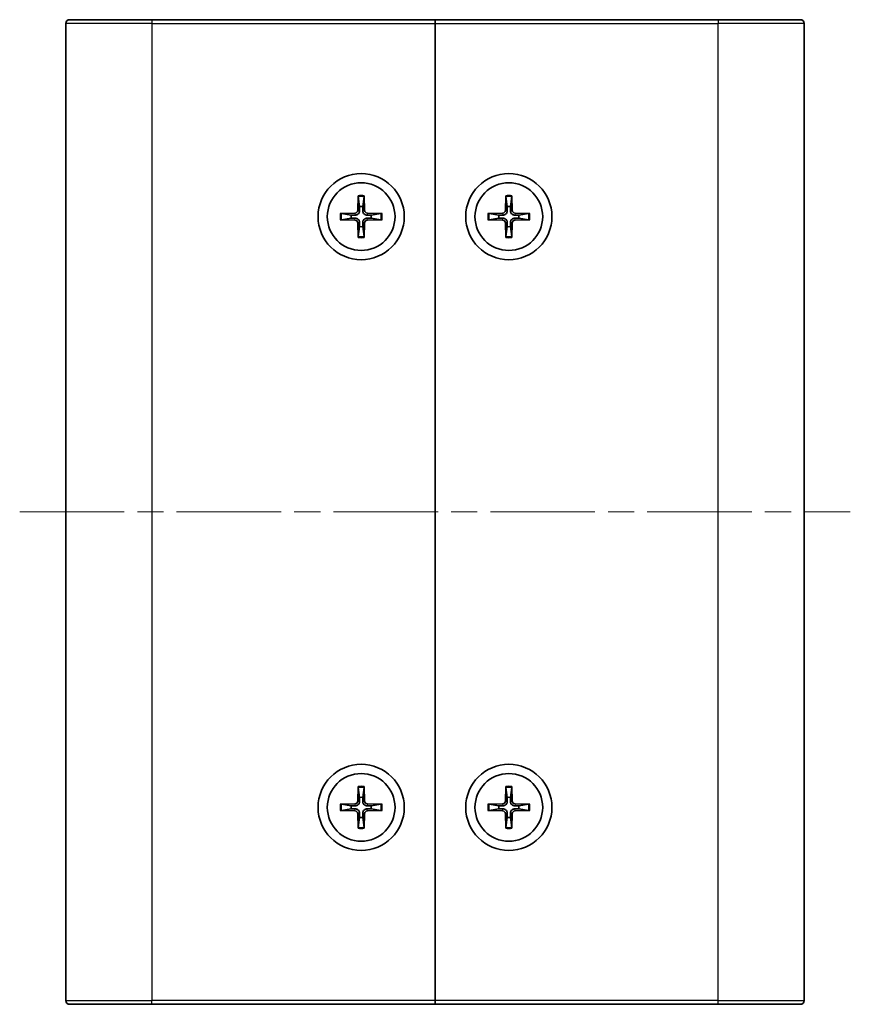
# Model space of a CAD drawing. Units: millimetres. Extents: x 22 to 2202, y 12 to 434.
# Drawn here: x 948 to 1015, y 193 to 273 of the extents above; entities that cross this region are included whole.
import ezdxf

# ---------------------------------------------------------------- set-up
doc = ezdxf.new("R2010")
doc.units = ezdxf.units.MM
doc.header["$LTSCALE"] = 1.5
doc.linetypes.add('CHAIN', pattern=[0.35429999999999995, 0.2362, -0.0295, 0.0591, -0.0295])
for name, color, linetype, lineweight in [('Centerline (ISO)', 131, 'Continuous', 18), ('Visible (ISO)', 7, 'Continuous', 35), ('Visible Narrow (ISO)', 7, 'Continuous', 25)]:
    doc.layers.add(name, color=color, linetype=linetype, lineweight=lineweight)

msp = doc.modelspace()

# ---------------------------------------------------------------- linework, layer by layer
at = {"layer": 'Centerline (ISO)', "linetype": 'CHAIN', "ltscale": 23.99096870422363}
msp.add_line((947.9958418653341, 232.6090713731624), (1015.495841865335, 232.6090713731625), dxfattribs=at)
at = {"layer": 'Visible (ISO)'}
for p, q in [((951.745841865334, 192.9090713731623), (951.745841865334, 272.3090713731625)), ((952.0458418653342, 272.6090713731625), (958.7458418653362, 272.6090713731625)), ((981.745841865336, 272.6090713731625), (958.7458418653362, 272.6090713731625)), ((981.745841865336, 272.6090713731624), (981.7458418653362, 272.3090713731624)), ((981.7458418653368, 272.3090713731626), (981.7458418653366, 272.6090713731625)), ((1004.745841865336, 272.6090713731625), (981.7458418653366, 272.6090713731625)), ((981.7458418653362, 272.3090713731624), (981.7458418653362, 192.9090713731622)), ((981.7458418653368, 192.9090713731625), (981.7458418653368, 272.3090713731625)), ((1004.745841865336, 272.6090713731625), (1011.445841865334, 272.6090713731625)), ((1011.745841865335, 272.3090713731625), (1011.745841865335, 192.9090713731625)), ((975.4951284547464, 258.3031201980454), (975.4616009192664, 257.1117773852384)), ((975.4974611485982, 258.2120542530601), (975.6158684419149, 257.4192027888937)), ((975.8758152887564, 257.4192027888937), (975.9942225820741, 258.2120542530601)), ((975.9965552759259, 258.3031201980454), (976.0300828114059, 257.1117773852384)), ((987.4951284547471, 258.3031201980455), (987.4616009192671, 257.1117773852385)), ((987.4974611485987, 258.2120542530601), (987.6158684419154, 257.4192027888939)), ((987.8758152887572, 257.4192027888939), (987.9942225820746, 258.2120542530601)), ((987.9965552759267, 258.3031201980455), (988.0300828114066, 257.1117773852385)), ((974.0517930404532, 256.8597847837521), (975.2431358532602, 256.8933123192322)), ((974.9357104496045, 256.7390447965833), (974.1428589854386, 256.8574520899003)), ((977.4398906902192, 256.8597847837521), (976.2485478774122, 256.8933123192322)), ((977.3488247452339, 256.8574520899003), (976.555973281067, 256.7390447965833)), ((986.0517930404537, 256.8597847837523), (987.2431358532608, 256.8933123192323)), ((986.9357104496049, 256.7390447965834), (986.1428589854391, 256.8574520899005)), ((989.4398906902196, 256.8597847837523), (988.2485478774126, 256.8933123192323)), ((989.3488247452342, 256.8574520899005), (988.5559732810675, 256.7390447965834)), ((974.0517930404532, 256.3583579625727), (975.2431358532602, 256.3248304270927)), ((974.1428589854386, 256.3606906564245), (974.9357104496045, 256.4790979497416)), ((975.4951284547464, 254.9150225482795), (975.4616009192664, 256.1063653610865)), ((975.9965552759259, 254.9150225482795), (976.0300828114059, 256.1063653610865)), ((977.4398906902192, 256.3583579625727), (976.2485478774122, 256.3248304270927)), ((976.555973281067, 256.4790979497416), (977.3488247452339, 256.3606906564245)), ((986.0517930404537, 256.3583579625728), (987.2431358532608, 256.3248304270928)), ((986.1428589854391, 256.3606906564246), (986.9357104496049, 256.4790979497417)), ((987.4951284547471, 254.9150225482796), (987.4616009192671, 256.1063653610865)), ((987.9965552759267, 254.9150225482796), (988.0300828114066, 256.1063653610865)), ((989.4398906902196, 256.3583579625728), (988.2485478774126, 256.3248304270928)), ((988.5559732810675, 256.4790979497417), (989.3488247452342, 256.3606906564246)), ((975.6158684419149, 255.7989399574312), (975.4974611485984, 255.0060884932648)), ((975.9942225820741, 255.0060884932648), (975.8758152887564, 255.7989399574312)), ((987.6158684419154, 255.7989399574313), (987.4974611485987, 255.006088493265)), ((987.9942225820746, 255.006088493265), (987.8758152887572, 255.7989399574313)), ((975.495128454747, 210.3031201980453), (975.461600919267, 209.1117773852384)), ((975.4974611485989, 210.2120542530599), (975.6158684419153, 209.4192027888936)), ((975.875815288757, 209.4192027888936), (975.9942225820745, 210.2120542530599)), ((975.9965552759265, 210.3031201980453), (976.0300828114065, 209.1117773852384)), ((987.4951284547471, 210.3031201980455), (987.4616009192671, 209.1117773852385)), ((987.4974611485987, 210.2120542530601), (987.6158684419154, 209.4192027888939)), ((987.8758152887572, 209.4192027888939), (987.9942225820746, 210.2120542530601)), ((987.9965552759267, 210.3031201980455), (988.0300828114066, 209.1117773852385)), ((974.0517930404537, 208.8597847837521), (975.2431358532607, 208.8933123192321)), ((974.9357104496048, 208.7390447965832), (974.1428589854391, 208.8574520899002)), ((977.4398906902197, 208.8597847837521), (976.2485478774126, 208.8933123192321)), ((977.3488247452343, 208.8574520899002), (976.5559732810675, 208.7390447965832)), ((986.0517930404537, 208.8597847837523), (987.2431358532608, 208.8933123192323)), ((986.9357104496049, 208.7390447965833), (986.1428589854391, 208.8574520899005)), ((989.4398906902196, 208.8597847837523), (988.2485478774126, 208.8933123192323)), ((989.3488247452342, 208.8574520899004), (988.5559732810675, 208.7390447965833)), ((974.0517930404537, 208.3583579625726), (975.2431358532607, 208.3248304270925)), ((974.1428589854391, 208.3606906564244), (974.9357104496048, 208.4790979497415)), ((975.495128454747, 206.9150225482793), (975.461600919267, 208.1063653610863)), ((975.9965552759265, 206.9150225482793), (976.0300828114065, 208.1063653610863)), ((977.4398906902197, 208.3583579625726), (976.2485478774126, 208.3248304270925)), ((976.5559732810675, 208.4790979497415), (977.3488247452343, 208.3606906564244)), ((986.0517930404537, 208.3583579625728), (987.2431358532608, 208.3248304270928)), ((986.1428589854391, 208.3606906564246), (986.9357104496049, 208.4790979497417)), ((987.4951284547471, 206.9150225482796), (987.4616009192671, 208.1063653610865)), ((987.9965552759267, 206.9150225482796), (988.0300828114066, 208.1063653610865)), ((989.4398906902196, 208.3583579625728), (988.2485478774126, 208.3248304270928)), ((988.5559732810675, 208.4790979497417), (989.3488247452342, 208.3606906564246)), ((975.6158684419153, 207.798939957431), (975.4974611485989, 207.0060884932647)), ((975.9942225820745, 207.0060884932647), (975.875815288757, 207.798939957431)), ((987.6158684419154, 207.7989399574312), (987.4974611485987, 207.006088493265)), ((987.9942225820746, 207.006088493265), (987.8758152887572, 207.7989399574312)), ((981.7458418653362, 192.9090713731622), (981.745841865336, 192.6090713731622)), ((981.7458418653366, 192.6090713731625), (981.7458418653368, 192.9090713731625)), ((958.7458418653362, 192.6090713731623), (952.0458418653342, 192.6090713731623)), ((958.7458418653362, 192.6090713731623), (981.745841865336, 192.6090713731622)), ((981.7458418653366, 192.6090713731625), (1004.745841865336, 192.6090713731625)), ((1011.445841865334, 192.6090713731625), (1004.745841865336, 192.6090713731625))]:
    msp.add_line(p, q, dxfattribs=at)
for centre, radius in [((975.7458418653362, 256.6090713731624), 3.500000000000009), ((987.7458418653368, 256.6090713731625), 3.5), ((975.7458418653362, 256.6090713731625), 2.750000000000002), ((987.7458418653368, 256.6090713731626), 2.75), ((975.7458418653362, 208.6090713731623), 3.500000000000009), ((987.7458418653368, 208.6090713731625), 3.5), ((975.7458418653367, 208.6090713731623), 2.75), ((987.7458418653368, 208.6090713731625), 2.75)]:
    msp.add_circle(centre, radius, dxfattribs=at)
for centre, radius, start, end in [((952.0458418653342, 272.3090713731625), 0.299999999999997, 90, 180), ((1011.445841865334, 272.3090713731625), 0.299999999999998, 0, 90), ((975.2368096323206, 257.1181036061781), 0.2248802876158014, 271.6120291783075, 358.3879708216803), ((975.7458418653357, 256.6090713731625), 0.820491317169499, 80.88542389269846, 99.11457610729504), ((976.2548740983518, 257.1181036061781), 0.2248802876158015, 181.6120291783059, 268.3879708216795), ((987.236809632321, 257.1181036061783), 0.2248802876158011, 271.6120291783075, 358.3879708216803), ((987.7458418653363, 256.6090713731626), 0.8204913171694979, 80.88542389269846, 99.11457610729504), ((988.2548740983525, 257.1181036061783), 0.2248802876158012, 181.6120291783059, 268.3879708216795), ((975.7458418653357, 256.6090713731625), 0.8204913171695014, 170.8854238926997, 189.1145761072965), ((975.2368096323206, 256.1000391401468), 0.2248802876158012, 1.612029178306049, 88.38797082167946), ((976.2548740983518, 256.1000391401468), 0.2248802876158015, 91.61202917830751, 178.3879708216802), ((975.7458418653357, 256.6090713731625), 0.8204913171695025, 350.8854238926997, 9.114576107296651), ((987.7458418653363, 256.6090713731626), 0.8204913171695002, 170.8854238926997, 189.1145761072965), ((987.236809632321, 256.1000391401468), 0.224880287615801, 1.612029178306049, 88.38797082167946), ((988.2548740983525, 256.1000391401468), 0.2248802876158012, 91.61202917830751, 178.3879708216802), ((987.7458418653363, 256.6090713731626), 0.8204913171695011, 350.8854238926997, 9.114576107296651), ((975.7458418653357, 256.6090713731625), 0.8204913171694986, 260.8854238926985, 279.114576107295), ((987.7458418653363, 256.6090713731626), 0.8204913171694975, 260.8854238926985, 279.114576107295), ((975.2368096323211, 209.118103606178), 0.2248802876158011, 271.6120291783075, 358.387970821687), ((975.7458418653362, 208.6090713731623), 0.8204913171694977, 80.88542389269846, 99.11457610729494), ((976.2548740983525, 209.118103606178), 0.2248802876158012, 181.6120291783059, 268.3879708216795), ((987.236809632321, 209.1181036061782), 0.224880287615801, 271.6120291783075, 358.387970821687), ((987.7458418653363, 208.6090713731625), 0.8204913171694975, 80.88542389269846, 99.11457610729494), ((988.2548740983525, 209.1181036061782), 0.2248802876158012, 181.6120291783059, 268.3879708216795), ((975.7458418653362, 208.6090713731623), 0.8204913171695002, 170.8854238927033, 189.1145761072965), ((975.2368096323211, 208.1000391401467), 0.224880287615801, 1.612029178306049, 88.38797082167946), ((976.2548740983525, 208.1000391401467), 0.2248802876158012, 91.61202917830751, 178.387970821687), ((975.7458418653362, 208.6090713731623), 0.8204913171695013, 350.8854238927033, 9.114576107296651), ((987.7458418653363, 208.6090713731625), 0.8204913171694999, 170.8854238927033, 189.1145761072965), ((987.236809632321, 208.1000391401469), 0.2248802876158009, 1.612029178306049, 88.38797082167946), ((988.2548740983525, 208.1000391401469), 0.2248802876158012, 91.61202917830751, 178.387970821687), ((987.7458418653363, 208.6090713731625), 0.8204913171695011, 350.8854238927033, 9.114576107296651), ((975.7458418653362, 208.6090713731623), 0.8204913171694974, 260.8854238926985, 279.114576107295), ((987.7458418653363, 208.6090713731625), 0.8204913171694974, 260.8854238926985, 279.114576107295), ((952.0458418653342, 192.9090713731623), 0.2999999999999989, 180, 270), ((1011.445841865334, 192.9090713731625), 0.2999999999999962, 270, 0)]:
    msp.add_arc(centre, radius, start, end, dxfattribs=at)
for points, knots in [([(975.4974611721541, 258.2120545809253), (975.496758453989, 258.2167598519278), (975.496122643568, 258.2236673501498), (975.4951707908515, 258.2396456268248), (975.4947941679377, 258.2521562946596), (975.4946076129037, 258.2754726380155), (975.4947711901817, 258.2904254214843), (975.4951284547464, 258.3031201980454)], [0.0346183544219105, 0.0346183544219105, 0.0346183544219105, 0.0346183544219105, 0.0376526244706641, 0.0376526244706641, 0.0414107696808528, 0.0414107696808528, 0.045220710506054, 0.045220710506054, 0.045220710506054, 0.045220710506054]), ([(975.9965552759259, 258.3031201980454), (975.9969125404907, 258.2904254214843), (975.9970761177688, 258.2754726380155), (975.9968895627347, 258.2521562946596), (975.9965129398208, 258.2396456268248), (975.9955610871044, 258.2236673501498), (975.9949252766835, 258.2167598519278), (975.9942225585183, 258.2120545809253)], [0.0151653676762264, 0.0151653676762264, 0.0151653676762264, 0.0151653676762264, 0.0189753085014276, 0.0189753085014276, 0.0227334537116163, 0.0227334537116163, 0.0257677237603698, 0.0257677237603698, 0.0257677237603698, 0.0257677237603698]), ([(987.4974611721545, 258.2120545809253), (987.4967584539895, 258.2167598519279), (987.4961226435685, 258.22366735015), (987.4951707908522, 258.2396456268249), (987.4947941679383, 258.2521562946597), (987.4946076129042, 258.2754726380156), (987.4947711901823, 258.2904254214844), (987.4951284547471, 258.3031201980455)], [0.0346183544219105, 0.0346183544219105, 0.0346183544219105, 0.0346183544219105, 0.0376526244706641, 0.0376526244706641, 0.0414107696808528, 0.0414107696808528, 0.045220710506054, 0.045220710506054, 0.045220710506054, 0.045220710506054]), ([(987.9965552759267, 258.3031201980455), (987.9969125404912, 258.2904254214844), (987.9970761177691, 258.2754726380156), (987.9968895627351, 258.2521562946597), (987.9965129398213, 258.2396456268249), (987.995561087105, 258.22366735015), (987.9949252766841, 258.2167598519279), (987.9942225585189, 258.2120545809254)], [0.0151653676762264, 0.0151653676762264, 0.0151653676762264, 0.0151653676762264, 0.0189753085014276, 0.0189753085014276, 0.0227334537116163, 0.0227334537116163, 0.0257677237603698, 0.0257677237603698, 0.0257677237603698, 0.0257677237603698]), ([(974.0517930404532, 256.8597847837521), (974.0644878170144, 256.860142048317), (974.0794406004832, 256.860305625595), (974.102756943839, 256.8601190705609), (974.1152676116739, 256.8597424476471), (974.1312458883488, 256.8587905949307), (974.1381533865707, 256.8581547845098), (974.1428586575734, 256.8574520663446)], [0.0151653676762263, 0.0151653676762263, 0.0151653676762263, 0.0151653676762263, 0.0189753085014276, 0.0189753085014276, 0.0227334537116162, 0.0227334537116162, 0.0257677237603698, 0.0257677237603698, 0.0257677237603698, 0.0257677237603698]), ([(975.6213755674266, 257.1072809043537), (975.6220592810141, 257.067531722295), (975.616106096643, 257.02671834353), (975.5971231366757, 256.9647117971742), (975.5855130061097, 256.9371860501576), (975.5547470838612, 256.8850817902819), (975.5355572287223, 256.8604712693448), (975.4944419691533, 256.8193560097757), (975.4698314482164, 256.8001661546368), (975.4177271883405, 256.7694002323884), (975.390201441324, 256.7577901018225), (975.3281948949682, 256.738807141855), (975.2873815162031, 256.7328539574841), (975.2476323341443, 256.7335376710714)], [0.1714363716646454, 0.1714363716646454, 0.1714363716646454, 0.1714363716646454, 0.1838371570497761, 0.1838371570497761, 0.1925590207052402, 0.1925590207052402, 0.2012808843607044, 0.2012808843607044, 0.2100027480161686, 0.2100027480161686, 0.2187246116716328, 0.2187246116716328, 0.2311253970567632, 0.2311253970567632, 0.2311253970567632, 0.2311253970567632]), ([(976.2440513965269, 256.7335376710714), (976.2043022144682, 256.7328539574841), (976.1634888357033, 256.738807141855), (976.1014822893472, 256.7577901018225), (976.0739565423308, 256.7694002323884), (976.0218522824549, 256.8001661546368), (975.997241761518, 256.8193560097757), (975.9561265019488, 256.8604712693448), (975.93693664681, 256.8850817902819), (975.9061707245617, 256.9371860501576), (975.8945605939956, 256.9647117971742), (975.8755776340281, 257.02671834353), (975.8696244496572, 257.067531722295), (975.8703081632445, 257.1072809043537)], [0.1714363716646453, 0.1714363716646453, 0.1714363716646453, 0.1714363716646453, 0.1838371570497759, 0.1838371570497759, 0.1925590207052401, 0.1925590207052401, 0.2012808843607043, 0.2012808843607043, 0.2100027480161684, 0.2100027480161684, 0.2187246116716327, 0.2187246116716327, 0.2311253970567631, 0.2311253970567631, 0.2311253970567631, 0.2311253970567631]), ([(977.348825073099, 256.8574520663446), (977.3535303441015, 256.8581547845098), (977.3604378423236, 256.8587905949307), (977.3764161189985, 256.8597424476471), (977.3889267868332, 256.8601190705609), (977.4122431301892, 256.860305625595), (977.4271959136582, 256.860142048317), (977.4398906902192, 256.8597847837521)], [0.0346183544219105, 0.0346183544219105, 0.0346183544219105, 0.0346183544219105, 0.0376526244706641, 0.0376526244706641, 0.0414107696808527, 0.0414107696808527, 0.045220710506054, 0.045220710506054, 0.045220710506054, 0.045220710506054]), ([(986.0517930404537, 256.8597847837523), (986.0644878170148, 256.8601420483171), (986.0794406004837, 256.860305625595), (986.1027569438396, 256.860119070561), (986.1152676116743, 256.8597424476473), (986.1312458883492, 256.8587905949308), (986.1381533865712, 256.8581547845099), (986.1428586575739, 256.8574520663447)], [0.0151653676762263, 0.0151653676762263, 0.0151653676762263, 0.0151653676762263, 0.0189753085014276, 0.0189753085014276, 0.0227334537116162, 0.0227334537116162, 0.0257677237603698, 0.0257677237603698, 0.0257677237603698, 0.0257677237603698]), ([(987.6213755674273, 257.1072809043538), (987.6220592810145, 257.0675317222951), (987.6161060966436, 257.0267183435301), (987.5971231366761, 256.9647117971743), (987.5855130061102, 256.9371860501578), (987.5547470838618, 256.8850817902819), (987.5355572287228, 256.8604712693449), (987.4944419691539, 256.8193560097758), (987.4698314482168, 256.8001661546369), (987.4177271883409, 256.7694002323885), (987.3902014413244, 256.7577901018227), (987.3281948949686, 256.7388071418551), (987.2873815162037, 256.7328539574841), (987.247632334145, 256.7335376710715)], [0.1714363716646454, 0.1714363716646454, 0.1714363716646454, 0.1714363716646454, 0.1838371570497761, 0.1838371570497761, 0.1925590207052402, 0.1925590207052402, 0.2012808843607044, 0.2012808843607044, 0.2100027480161686, 0.2100027480161686, 0.2187246116716328, 0.2187246116716328, 0.2311253970567632, 0.2311253970567632, 0.2311253970567632, 0.2311253970567632]), ([(988.2440513965274, 256.7335376710715), (988.2043022144687, 256.7328539574841), (988.1634888357037, 256.7388071418551), (988.1014822893479, 256.7577901018227), (988.0739565423313, 256.7694002323885), (988.0218522824554, 256.8001661546369), (987.9972417615185, 256.8193560097758), (987.9561265019495, 256.8604712693449), (987.9369366468106, 256.8850817902819), (987.9061707245622, 256.9371860501578), (987.8945605939961, 256.9647117971743), (987.8755776340288, 257.0267183435301), (987.8696244496577, 257.0675317222951), (987.8703081632451, 257.1072809043538)], [0.1714363716646453, 0.1714363716646453, 0.1714363716646453, 0.1714363716646453, 0.1838371570497759, 0.1838371570497759, 0.1925590207052401, 0.1925590207052401, 0.2012808843607043, 0.2012808843607043, 0.2100027480161684, 0.2100027480161684, 0.2187246116716327, 0.2187246116716327, 0.2311253970567631, 0.2311253970567631, 0.2311253970567631, 0.2311253970567631]), ([(989.3488250730994, 256.8574520663447), (989.3535303441021, 256.8581547845099), (989.3604378423242, 256.8587905949308), (989.376416118999, 256.8597424476473), (989.3889267868338, 256.860119070561), (989.4122431301898, 256.860305625595), (989.4271959136586, 256.8601420483171), (989.4398906902196, 256.8597847837523)], [0.0346183544219105, 0.0346183544219105, 0.0346183544219105, 0.0346183544219105, 0.0376526244706641, 0.0376526244706641, 0.0414107696808527, 0.0414107696808527, 0.045220710506054, 0.045220710506054, 0.045220710506054, 0.045220710506054]), ([(974.1428586575734, 256.3606906799803), (974.1381533865707, 256.3599879618152), (974.1312458883488, 256.3593521513942), (974.1152676116739, 256.3584002986778), (974.102756943839, 256.358023675764), (974.0794406004832, 256.3578371207299), (974.0644878170144, 256.3580006980079), (974.0517930404532, 256.3583579625727)], [0.0346183544219105, 0.0346183544219105, 0.0346183544219105, 0.0346183544219105, 0.0376526244706641, 0.0376526244706641, 0.0414107696808527, 0.0414107696808527, 0.045220710506054, 0.045220710506054, 0.045220710506054, 0.045220710506054]), ([(975.2476323341443, 256.4846050752535), (975.2873815162031, 256.4852887888409), (975.3281948949682, 256.4793356044699), (975.390201441324, 256.4603526445024), (975.4177271883405, 256.4487425139365), (975.4698314482164, 256.417976591688), (975.4944419691533, 256.3987867365492), (975.5355572287223, 256.3576714769801), (975.5547470838612, 256.3330609560431), (975.5855130061097, 256.2809566961672), (975.5971231366757, 256.2534309491507), (975.616106096643, 256.191424402795), (975.6220592810141, 256.1506110240299), (975.6213755674266, 256.1108618419712)], [0.1714363716646456, 0.1714363716646456, 0.1714363716646456, 0.1714363716646456, 0.1838371570497761, 0.1838371570497761, 0.1925590207052402, 0.1925590207052402, 0.2012808843607044, 0.2012808843607044, 0.2100027480161686, 0.2100027480161686, 0.2187246116716328, 0.2187246116716328, 0.2311253970567634, 0.2311253970567634, 0.2311253970567634, 0.2311253970567634]), ([(975.8703081632445, 256.1108618419712), (975.8696244496572, 256.1506110240299), (975.8755776340281, 256.191424402795), (975.8945605939956, 256.2534309491507), (975.9061707245617, 256.2809566961672), (975.93693664681, 256.3330609560431), (975.9561265019488, 256.3576714769801), (975.997241761518, 256.3987867365492), (976.0218522824549, 256.417976591688), (976.0739565423308, 256.4487425139365), (976.1014822893472, 256.4603526445024), (976.1634888357033, 256.4793356044699), (976.2043022144682, 256.4852887888409), (976.2440513965269, 256.4846050752535)], [0.1714363716646454, 0.1714363716646454, 0.1714363716646454, 0.1714363716646454, 0.1838371570497759, 0.1838371570497759, 0.1925590207052401, 0.1925590207052401, 0.2012808843607043, 0.2012808843607043, 0.2100027480161684, 0.2100027480161684, 0.2187246116716326, 0.2187246116716326, 0.2311253970567633, 0.2311253970567633, 0.2311253970567633, 0.2311253970567633]), ([(977.4398906902192, 256.3583579625727), (977.4271959136582, 256.3580006980079), (977.4122431301892, 256.3578371207299), (977.3889267868332, 256.358023675764), (977.3764161189985, 256.3584002986778), (977.3604378423236, 256.3593521513942), (977.3535303441015, 256.3599879618152), (977.348825073099, 256.3606906799803)], [0.0151653676762263, 0.0151653676762263, 0.0151653676762263, 0.0151653676762263, 0.0189753085014276, 0.0189753085014276, 0.0227334537116162, 0.0227334537116162, 0.0257677237603698, 0.0257677237603698, 0.0257677237603698, 0.0257677237603698]), ([(986.1428586575739, 256.3606906799805), (986.1381533865712, 256.3599879618152), (986.1312458883492, 256.3593521513943), (986.1152676116743, 256.3584002986779), (986.1027569438396, 256.3580236757641), (986.0794406004837, 256.3578371207301), (986.0644878170148, 256.358000698008), (986.0517930404537, 256.3583579625728)], [0.0346183544219105, 0.0346183544219105, 0.0346183544219105, 0.0346183544219105, 0.0376526244706641, 0.0376526244706641, 0.0414107696808527, 0.0414107696808527, 0.045220710506054, 0.045220710506054, 0.045220710506054, 0.045220710506054]), ([(987.247632334145, 256.4846050752536), (987.2873815162037, 256.485288788841), (987.3281948949686, 256.47933560447), (987.3902014413244, 256.4603526445025), (987.4177271883409, 256.4487425139366), (987.4698314482168, 256.4179765916882), (987.4944419691539, 256.3987867365493), (987.5355572287228, 256.3576714769802), (987.5547470838618, 256.3330609560432), (987.5855130061102, 256.2809566961673), (987.5971231366761, 256.2534309491508), (987.6161060966436, 256.191424402795), (987.6220592810145, 256.15061102403), (987.6213755674273, 256.1108618419713)], [0.1714363716646456, 0.1714363716646456, 0.1714363716646456, 0.1714363716646456, 0.1838371570497761, 0.1838371570497761, 0.1925590207052402, 0.1925590207052402, 0.2012808843607044, 0.2012808843607044, 0.2100027480161686, 0.2100027480161686, 0.2187246116716328, 0.2187246116716328, 0.2311253970567634, 0.2311253970567634, 0.2311253970567634, 0.2311253970567634]), ([(987.8703081632451, 256.1108618419713), (987.8696244496577, 256.15061102403), (987.8755776340288, 256.191424402795), (987.8945605939961, 256.2534309491508), (987.9061707245622, 256.2809566961673), (987.9369366468106, 256.3330609560432), (987.9561265019495, 256.3576714769802), (987.9972417615185, 256.3987867365493), (988.0218522824554, 256.4179765916882), (988.0739565423313, 256.4487425139366), (988.1014822893479, 256.4603526445025), (988.1634888357037, 256.47933560447), (988.2043022144687, 256.485288788841), (988.2440513965274, 256.4846050752536)], [0.1714363716646454, 0.1714363716646454, 0.1714363716646454, 0.1714363716646454, 0.1838371570497759, 0.1838371570497759, 0.1925590207052401, 0.1925590207052401, 0.2012808843607043, 0.2012808843607043, 0.2100027480161684, 0.2100027480161684, 0.2187246116716326, 0.2187246116716326, 0.2311253970567633, 0.2311253970567633, 0.2311253970567633, 0.2311253970567633]), ([(989.4398906902196, 256.3583579625728), (989.4271959136586, 256.358000698008), (989.4122431301898, 256.3578371207301), (989.3889267868338, 256.3580236757641), (989.376416118999, 256.3584002986779), (989.3604378423242, 256.3593521513943), (989.3535303441021, 256.3599879618152), (989.3488250730994, 256.3606906799805)], [0.0151653676762263, 0.0151653676762263, 0.0151653676762263, 0.0151653676762263, 0.0189753085014276, 0.0189753085014276, 0.0227334537116162, 0.0227334537116162, 0.0257677237603698, 0.0257677237603698, 0.0257677237603698, 0.0257677237603698]), ([(975.4951284547464, 254.9150225482795), (975.4947711901817, 254.9277173248406), (975.4946076129037, 254.9426701083094), (975.4947941679377, 254.9659864516653), (975.4951707908515, 254.9784971195002), (975.496122643568, 254.994475396175), (975.496758453989, 255.0013828943971), (975.4974611721541, 255.0060881653996)], [0.0151653676762264, 0.0151653676762264, 0.0151653676762264, 0.0151653676762264, 0.0189753085014276, 0.0189753085014276, 0.0227334537116163, 0.0227334537116163, 0.0257677237603698, 0.0257677237603698, 0.0257677237603698, 0.0257677237603698]), ([(975.9942225585183, 255.0060881653996), (975.9949252766835, 255.0013828943971), (975.9955610871044, 254.994475396175), (975.9965129398208, 254.9784971195002), (975.9968895627347, 254.9659864516653), (975.9970761177688, 254.9426701083094), (975.9969125404907, 254.9277173248406), (975.9965552759259, 254.9150225482795)], [0.0346183544219105, 0.0346183544219105, 0.0346183544219105, 0.0346183544219105, 0.0376526244706641, 0.0376526244706641, 0.0414107696808528, 0.0414107696808528, 0.045220710506054, 0.045220710506054, 0.045220710506054, 0.045220710506054]), ([(987.4951284547471, 254.9150225482796), (987.4947711901823, 254.9277173248407), (987.4946076129042, 254.9426701083095), (987.4947941679383, 254.9659864516655), (987.4951707908522, 254.9784971195003), (987.4961226435685, 254.9944753961752), (987.4967584539895, 255.0013828943972), (987.4974611721545, 255.0060881653997)], [0.0151653676762264, 0.0151653676762264, 0.0151653676762264, 0.0151653676762264, 0.0189753085014276, 0.0189753085014276, 0.0227334537116163, 0.0227334537116163, 0.0257677237603698, 0.0257677237603698, 0.0257677237603698, 0.0257677237603698]), ([(987.9942225585189, 255.0060881653998), (987.9949252766841, 255.0013828943972), (987.995561087105, 254.9944753961752), (987.9965129398213, 254.9784971195003), (987.9968895627351, 254.9659864516655), (987.9970761177691, 254.9426701083095), (987.9969125404912, 254.9277173248407), (987.9965552759267, 254.9150225482796)], [0.0346183544219105, 0.0346183544219105, 0.0346183544219105, 0.0346183544219105, 0.0376526244706641, 0.0376526244706641, 0.0414107696808528, 0.0414107696808528, 0.045220710506054, 0.045220710506054, 0.045220710506054, 0.045220710506054]), ([(975.4974611721545, 210.2120545809251), (975.4967584539894, 210.2167598519277), (975.4961226435684, 210.2236673501498), (975.4951707908521, 210.2396456268246), (975.4947941679384, 210.2521562946594), (975.4946076129042, 210.2754726380154), (975.4947711901822, 210.2904254214842), (975.495128454747, 210.3031201980453)], [0.0346183544219105, 0.0346183544219105, 0.0346183544219105, 0.0346183544219105, 0.0376526244706641, 0.0376526244706641, 0.0414107696808528, 0.0414107696808528, 0.045220710506054, 0.045220710506054, 0.045220710506054, 0.045220710506054]), ([(975.9965552759265, 210.3031201980453), (975.9969125404913, 210.2904254214842), (975.9970761177692, 210.2754726380154), (975.9968895627352, 210.2521562946594), (975.9965129398214, 210.2396456268246), (975.9955610871049, 210.2236673501498), (975.994925276684, 210.2167598519277), (975.994222558519, 210.2120545809251)], [0.0151653676762264, 0.0151653676762264, 0.0151653676762264, 0.0151653676762264, 0.0189753085014276, 0.0189753085014276, 0.0227334537116163, 0.0227334537116163, 0.0257677237603698, 0.0257677237603698, 0.0257677237603698, 0.0257677237603698]), ([(987.4974611721545, 210.2120545809254), (987.4967584539895, 210.2167598519279), (987.4961226435685, 210.2236673501499), (987.4951707908522, 210.2396456268248), (987.4947941679383, 210.2521562946597), (987.4946076129042, 210.2754726380156), (987.4947711901823, 210.2904254214844), (987.4951284547471, 210.3031201980455)], [0.0346183544219105, 0.0346183544219105, 0.0346183544219105, 0.0346183544219105, 0.0376526244706641, 0.0376526244706641, 0.0414107696808528, 0.0414107696808528, 0.045220710506054, 0.045220710506054, 0.045220710506054, 0.045220710506054]), ([(987.9965552759267, 210.3031201980455), (987.9969125404912, 210.2904254214844), (987.9970761177691, 210.2754726380156), (987.9968895627351, 210.2521562946597), (987.9965129398213, 210.2396456268248), (987.995561087105, 210.2236673501499), (987.9949252766841, 210.2167598519279), (987.9942225585189, 210.2120545809254)], [0.0151653676762264, 0.0151653676762264, 0.0151653676762264, 0.0151653676762264, 0.0189753085014276, 0.0189753085014276, 0.0227334537116163, 0.0227334537116163, 0.0257677237603698, 0.0257677237603698, 0.0257677237603698, 0.0257677237603698]), ([(974.0517930404537, 208.8597847837521), (974.0644878170149, 208.8601420483169), (974.0794406004836, 208.8603056255948), (974.1027569438395, 208.8601190705607), (974.1152676116744, 208.859742447647), (974.1312458883493, 208.8587905949306), (974.1381533865713, 208.8581547845096), (974.1428586575739, 208.8574520663445)], [0.0151653676762263, 0.0151653676762263, 0.0151653676762263, 0.0151653676762263, 0.0189753085014276, 0.0189753085014276, 0.0227334537116162, 0.0227334537116162, 0.0257677237603698, 0.0257677237603698, 0.0257677237603698, 0.0257677237603698]), ([(975.6213755674274, 209.1072809043535), (975.6220592810146, 209.0675317222948), (975.6161060966435, 209.0267183435298), (975.5971231366761, 208.9647117971741), (975.5855130061101, 208.9371860501576), (975.5547470838617, 208.8850817902817), (975.5355572287228, 208.8604712693447), (975.4944419691539, 208.8193560097756), (975.4698314482167, 208.8001661546367), (975.4177271883408, 208.7694002323883), (975.3902014413244, 208.7577901018224), (975.3281948949686, 208.7388071418549), (975.2873815162036, 208.7328539574839), (975.2476323341451, 208.7335376710713)], [0.1714363716646454, 0.1714363716646454, 0.1714363716646454, 0.1714363716646454, 0.1838371570497761, 0.1838371570497761, 0.1925590207052402, 0.1925590207052402, 0.2012808843607044, 0.2012808843607044, 0.2100027480161686, 0.2100027480161686, 0.2187246116716328, 0.2187246116716328, 0.2311253970567632, 0.2311253970567632, 0.2311253970567632, 0.2311253970567632]), ([(976.2440513965273, 208.7335376710713), (976.2043022144688, 208.7328539574839), (976.1634888357036, 208.7388071418549), (976.1014822893478, 208.7577901018224), (976.0739565423314, 208.7694002323883), (976.0218522824555, 208.8001661546367), (975.9972417615186, 208.8193560097756), (975.9561265019495, 208.8604712693447), (975.9369366468106, 208.8850817902817), (975.9061707245621, 208.9371860501576), (975.8945605939961, 208.9647117971741), (975.8755776340288, 209.0267183435298), (975.8696244496577, 209.0675317222948), (975.8703081632452, 209.1072809043535)], [0.1714363716646453, 0.1714363716646453, 0.1714363716646453, 0.1714363716646453, 0.1838371570497759, 0.1838371570497759, 0.1925590207052401, 0.1925590207052401, 0.2012808843607043, 0.2012808843607043, 0.2100027480161684, 0.2100027480161684, 0.2187246116716327, 0.2187246116716327, 0.2311253970567631, 0.2311253970567631, 0.2311253970567631, 0.2311253970567631]), ([(977.3488250730995, 208.8574520663445), (977.3535303441022, 208.8581547845096), (977.3604378423241, 208.8587905949306), (977.3764161189991, 208.859742447647), (977.3889267868338, 208.8601190705607), (977.41224313019, 208.8603056255948), (977.4271959136585, 208.8601420483169), (977.4398906902197, 208.8597847837521)], [0.0346183544219105, 0.0346183544219105, 0.0346183544219105, 0.0346183544219105, 0.0376526244706641, 0.0376526244706641, 0.0414107696808527, 0.0414107696808527, 0.045220710506054, 0.045220710506054, 0.045220710506054, 0.045220710506054]), ([(986.0517930404537, 208.8597847837523), (986.0644878170148, 208.8601420483171), (986.0794406004837, 208.860305625595), (986.1027569438396, 208.860119070561), (986.1152676116743, 208.8597424476472), (986.1312458883492, 208.8587905949308), (986.1381533865712, 208.8581547845099), (986.1428586575739, 208.8574520663447)], [0.0151653676762263, 0.0151653676762263, 0.0151653676762263, 0.0151653676762263, 0.0189753085014276, 0.0189753085014276, 0.0227334537116162, 0.0227334537116162, 0.0257677237603698, 0.0257677237603698, 0.0257677237603698, 0.0257677237603698]), ([(987.6213755674273, 209.1072809043537), (987.6220592810145, 209.0675317222951), (987.6161060966436, 209.0267183435301), (987.5971231366761, 208.9647117971743), (987.5855130061102, 208.9371860501578), (987.5547470838618, 208.8850817902819), (987.5355572287228, 208.8604712693449), (987.4944419691539, 208.8193560097758), (987.4698314482168, 208.8001661546369), (987.4177271883409, 208.7694002323885), (987.3902014413244, 208.7577901018226), (987.3281948949686, 208.7388071418551), (987.2873815162037, 208.7328539574841), (987.247632334145, 208.7335376710715)], [0.1714363716646454, 0.1714363716646454, 0.1714363716646454, 0.1714363716646454, 0.1838371570497761, 0.1838371570497761, 0.1925590207052402, 0.1925590207052402, 0.2012808843607044, 0.2012808843607044, 0.2100027480161686, 0.2100027480161686, 0.2187246116716328, 0.2187246116716328, 0.2311253970567632, 0.2311253970567632, 0.2311253970567632, 0.2311253970567632]), ([(988.2440513965274, 208.7335376710715), (988.2043022144687, 208.7328539574841), (988.1634888357037, 208.7388071418551), (988.1014822893479, 208.7577901018226), (988.0739565423313, 208.7694002323885), (988.0218522824554, 208.8001661546369), (987.9972417615185, 208.8193560097758), (987.9561265019495, 208.8604712693449), (987.9369366468106, 208.8850817902819), (987.9061707245622, 208.9371860501578), (987.8945605939961, 208.9647117971743), (987.8755776340288, 209.0267183435301), (987.8696244496577, 209.0675317222951), (987.8703081632451, 209.1072809043537)], [0.1714363716646453, 0.1714363716646453, 0.1714363716646453, 0.1714363716646453, 0.1838371570497759, 0.1838371570497759, 0.1925590207052401, 0.1925590207052401, 0.2012808843607043, 0.2012808843607043, 0.2100027480161684, 0.2100027480161684, 0.2187246116716327, 0.2187246116716327, 0.2311253970567631, 0.2311253970567631, 0.2311253970567631, 0.2311253970567631]), ([(989.3488250730994, 208.8574520663447), (989.3535303441021, 208.8581547845099), (989.3604378423242, 208.8587905949308), (989.376416118999, 208.8597424476472), (989.3889267868338, 208.860119070561), (989.4122431301898, 208.860305625595), (989.4271959136586, 208.8601420483171), (989.4398906902196, 208.8597847837523)], [0.0346183544219105, 0.0346183544219105, 0.0346183544219105, 0.0346183544219105, 0.0376526244706641, 0.0376526244706641, 0.0414107696808527, 0.0414107696808527, 0.045220710506054, 0.045220710506054, 0.045220710506054, 0.045220710506054]), ([(974.1428586575739, 208.3606906799802), (974.1381533865713, 208.359987961815), (974.1312458883493, 208.3593521513941), (974.1152676116744, 208.3584002986777), (974.1027569438395, 208.3580236757639), (974.0794406004836, 208.3578371207298), (974.0644878170149, 208.3580006980077), (974.0517930404537, 208.3583579625726)], [0.0346183544219105, 0.0346183544219105, 0.0346183544219105, 0.0346183544219105, 0.0376526244706641, 0.0376526244706641, 0.0414107696808527, 0.0414107696808527, 0.045220710506054, 0.045220710506054, 0.045220710506054, 0.045220710506054]), ([(975.2476323341451, 208.4846050752534), (975.2873815162036, 208.4852887888407), (975.3281948949686, 208.4793356044698), (975.3902014413244, 208.4603526445023), (975.4177271883408, 208.4487425139364), (975.4698314482167, 208.4179765916879), (975.4944419691539, 208.3987867365491), (975.5355572287228, 208.35767147698), (975.5547470838617, 208.333060956043), (975.5855130061101, 208.2809566961671), (975.5971231366761, 208.2534309491506), (975.6161060966435, 208.1914244027948), (975.6220592810146, 208.1506110240298), (975.6213755674274, 208.1108618419711)], [0.1714363716646456, 0.1714363716646456, 0.1714363716646456, 0.1714363716646456, 0.1838371570497761, 0.1838371570497761, 0.1925590207052402, 0.1925590207052402, 0.2012808843607044, 0.2012808843607044, 0.2100027480161686, 0.2100027480161686, 0.2187246116716328, 0.2187246116716328, 0.2311253970567634, 0.2311253970567634, 0.2311253970567634, 0.2311253970567634]), ([(975.8703081632452, 208.1108618419711), (975.8696244496577, 208.1506110240298), (975.8755776340288, 208.1914244027948), (975.8945605939961, 208.2534309491506), (975.9061707245621, 208.2809566961671), (975.9369366468106, 208.333060956043), (975.9561265019495, 208.35767147698), (975.9972417615186, 208.3987867365491), (976.0218522824555, 208.4179765916879), (976.0739565423314, 208.4487425139364), (976.1014822893478, 208.4603526445023), (976.1634888357036, 208.4793356044698), (976.2043022144688, 208.4852887888407), (976.2440513965273, 208.4846050752534)], [0.1714363716646454, 0.1714363716646454, 0.1714363716646454, 0.1714363716646454, 0.1838371570497759, 0.1838371570497759, 0.1925590207052401, 0.1925590207052401, 0.2012808843607043, 0.2012808843607043, 0.2100027480161684, 0.2100027480161684, 0.2187246116716326, 0.2187246116716326, 0.2311253970567633, 0.2311253970567633, 0.2311253970567633, 0.2311253970567633]), ([(977.4398906902197, 208.3583579625726), (977.4271959136585, 208.3580006980077), (977.41224313019, 208.3578371207298), (977.3889267868338, 208.3580236757639), (977.3764161189991, 208.3584002986777), (977.3604378423241, 208.3593521513941), (977.3535303441022, 208.359987961815), (977.3488250730995, 208.3606906799802)], [0.0151653676762263, 0.0151653676762263, 0.0151653676762263, 0.0151653676762263, 0.0189753085014276, 0.0189753085014276, 0.0227334537116162, 0.0227334537116162, 0.0257677237603698, 0.0257677237603698, 0.0257677237603698, 0.0257677237603698]), ([(986.1428586575739, 208.3606906799804), (986.1381533865712, 208.3599879618152), (986.1312458883492, 208.3593521513943), (986.1152676116743, 208.3584002986779), (986.1027569438396, 208.3580236757641), (986.0794406004837, 208.3578371207301), (986.0644878170148, 208.358000698008), (986.0517930404537, 208.3583579625728)], [0.0346183544219105, 0.0346183544219105, 0.0346183544219105, 0.0346183544219105, 0.0376526244706641, 0.0376526244706641, 0.0414107696808527, 0.0414107696808527, 0.045220710506054, 0.045220710506054, 0.045220710506054, 0.045220710506054]), ([(987.247632334145, 208.4846050752536), (987.2873815162037, 208.485288788841), (987.3281948949686, 208.47933560447), (987.3902014413244, 208.4603526445025), (987.4177271883409, 208.4487425139366), (987.4698314482168, 208.4179765916882), (987.4944419691539, 208.3987867365493), (987.5355572287228, 208.3576714769802), (987.5547470838618, 208.3330609560432), (987.5855130061102, 208.2809566961673), (987.5971231366761, 208.2534309491508), (987.6161060966436, 208.191424402795), (987.6220592810145, 208.15061102403), (987.6213755674273, 208.1108618419714)], [0.1714363716646456, 0.1714363716646456, 0.1714363716646456, 0.1714363716646456, 0.1838371570497761, 0.1838371570497761, 0.1925590207052402, 0.1925590207052402, 0.2012808843607044, 0.2012808843607044, 0.2100027480161686, 0.2100027480161686, 0.2187246116716328, 0.2187246116716328, 0.2311253970567634, 0.2311253970567634, 0.2311253970567634, 0.2311253970567634]), ([(987.8703081632451, 208.1108618419714), (987.8696244496577, 208.15061102403), (987.8755776340288, 208.191424402795), (987.8945605939961, 208.2534309491508), (987.9061707245622, 208.2809566961673), (987.9369366468106, 208.3330609560432), (987.9561265019495, 208.3576714769802), (987.9972417615185, 208.3987867365493), (988.0218522824554, 208.4179765916881), (988.0739565423313, 208.4487425139366), (988.1014822893479, 208.4603526445025), (988.1634888357037, 208.47933560447), (988.2043022144687, 208.485288788841), (988.2440513965274, 208.4846050752536)], [0.1714363716646454, 0.1714363716646454, 0.1714363716646454, 0.1714363716646454, 0.1838371570497759, 0.1838371570497759, 0.1925590207052401, 0.1925590207052401, 0.2012808843607043, 0.2012808843607043, 0.2100027480161684, 0.2100027480161684, 0.2187246116716326, 0.2187246116716326, 0.2311253970567633, 0.2311253970567633, 0.2311253970567633, 0.2311253970567633]), ([(989.4398906902196, 208.3583579625728), (989.4271959136586, 208.358000698008), (989.4122431301898, 208.3578371207301), (989.3889267868338, 208.3580236757641), (989.376416118999, 208.3584002986779), (989.3604378423242, 208.3593521513943), (989.3535303441021, 208.3599879618152), (989.3488250730994, 208.3606906799804)], [0.0151653676762263, 0.0151653676762263, 0.0151653676762263, 0.0151653676762263, 0.0189753085014276, 0.0189753085014276, 0.0227334537116162, 0.0227334537116162, 0.0257677237603698, 0.0257677237603698, 0.0257677237603698, 0.0257677237603698]), ([(975.495128454747, 206.9150225482793), (975.4947711901822, 206.9277173248404), (975.4946076129042, 206.9426701083093), (975.4947941679384, 206.9659864516652), (975.4951707908521, 206.9784971195001), (975.4961226435684, 206.9944753961749), (975.4967584539894, 207.001382894397), (975.4974611721545, 207.0060881653995)], [0.0151653676762264, 0.0151653676762264, 0.0151653676762264, 0.0151653676762264, 0.0189753085014276, 0.0189753085014276, 0.0227334537116163, 0.0227334537116163, 0.0257677237603698, 0.0257677237603698, 0.0257677237603698, 0.0257677237603698]), ([(975.994222558519, 207.0060881653995), (975.994925276684, 207.001382894397), (975.9955610871049, 206.9944753961749), (975.9965129398214, 206.9784971195001), (975.9968895627352, 206.9659864516652), (975.9970761177692, 206.9426701083093), (975.9969125404913, 206.9277173248404), (975.9965552759265, 206.9150225482793)], [0.0346183544219105, 0.0346183544219105, 0.0346183544219105, 0.0346183544219105, 0.0376526244706641, 0.0376526244706641, 0.0414107696808528, 0.0414107696808528, 0.045220710506054, 0.045220710506054, 0.045220710506054, 0.045220710506054]), ([(987.4951284547471, 206.9150225482796), (987.4947711901823, 206.9277173248407), (987.4946076129042, 206.9426701083095), (987.4947941679383, 206.9659864516654), (987.4951707908522, 206.9784971195003), (987.4961226435685, 206.9944753961752), (987.4967584539895, 207.0013828943972), (987.4974611721545, 207.0060881653998)], [0.0151653676762264, 0.0151653676762264, 0.0151653676762264, 0.0151653676762264, 0.0189753085014276, 0.0189753085014276, 0.0227334537116163, 0.0227334537116163, 0.0257677237603698, 0.0257677237603698, 0.0257677237603698, 0.0257677237603698]), ([(987.9942225585189, 207.0060881653998), (987.9949252766841, 207.0013828943972), (987.995561087105, 206.9944753961752), (987.9965129398213, 206.9784971195003), (987.9968895627351, 206.9659864516654), (987.9970761177691, 206.9426701083095), (987.9969125404912, 206.9277173248407), (987.9965552759267, 206.9150225482796)], [0.0346183544219105, 0.0346183544219105, 0.0346183544219105, 0.0346183544219105, 0.0376526244706641, 0.0376526244706641, 0.0414107696808528, 0.0414107696808528, 0.045220710506054, 0.045220710506054, 0.045220710506054, 0.045220710506054])]:
    msp.add_open_spline(points, degree=3, knots=knots, dxfattribs=at)
for points, weights in [([(975.6158684419149, 257.4192027888937), (975.6193152401746, 257.2270625271853), (975.6213755674265, 257.1072809043537)], [1, 1.257218354770893, 1.492748335057004]), ([(975.8703081632445, 257.1072809043537), (975.8723684904966, 257.2270625271853), (975.8758152887564, 257.4192027888937)], [1.492748335057045, 1.257218354770915, 1]), ([(987.6158684419154, 257.4192027888939), (987.619315240175, 257.2270625271855), (987.6213755674271, 257.1072809043538)], [1, 1.257218354770893, 1.492748335057004]), ([(987.8703081632451, 257.1072809043538), (987.8723684904976, 257.2270625271855), (987.8758152887572, 257.4192027888939)], [1.492748335057045, 1.257218354770915, 1]), ([(975.2476323341443, 256.7335376710714), (975.1278507113127, 256.7355979983235), (974.9357104496045, 256.7390447965833)], [1.492748335056918, 1.257218354770845, 1]), ([(974.9357104496045, 256.4790979497416), (975.1278507113125, 256.4825447480015), (975.2476323341446, 256.4846050752535)], [1, 1.257218354770894, 1.492748335057007]), ([(975.6213755674266, 256.1108618419712), (975.6193152401746, 255.9910802191395), (975.6158684419149, 255.7989399574312)], [1.49274833505704, 1.257218354770912, 1]), ([(975.8758152887564, 255.7989399574312), (975.8723684904966, 255.9910802191395), (975.8703081632445, 256.1108618419712)], [1, 1.257218354770893, 1.492748335057004]), ([(976.555973281067, 256.7390447965833), (976.3638330193586, 256.7355979983235), (976.244051396527, 256.7335376710714)], [1, 1.257218354770891, 1.492748335057003]), ([(976.2440513965269, 256.4846050752536), (976.3638330193588, 256.4825447480014), (976.555973281067, 256.4790979497416)], [1.492748335056992, 1.257218354770885, 1]), ([(987.247632334145, 256.7335376710715), (987.1278507113132, 256.7355979983236), (986.9357104496049, 256.7390447965834)], [1.492748335056918, 1.257218354770845, 1]), ([(986.9357104496049, 256.4790979497417), (987.1278507113132, 256.4825447480016), (987.2476323341452, 256.4846050752536)], [1, 1.257218354770894, 1.492748335057007]), ([(987.6213755674271, 256.1108618419713), (987.619315240175, 255.9910802191396), (987.6158684419154, 255.7989399574313)], [1.49274833505704, 1.257218354770912, 1]), ([(987.8758152887572, 255.7989399574313), (987.872368490497, 255.9910802191396), (987.8703081632449, 256.1108618419713)], [1, 1.257218354770893, 1.492748335057004]), ([(988.5559732810675, 256.7390447965834), (988.363833019359, 256.7355979983236), (988.2440513965272, 256.7335376710715)], [1, 1.257218354770891, 1.492748335057003]), ([(988.2440513965274, 256.4846050752537), (988.363833019359, 256.4825447480016), (988.5559732810675, 256.4790979497417)], [1.492748335056992, 1.257218354770885, 1]), ([(975.6158684419153, 209.4192027888936), (975.6193152401751, 209.2270625271853), (975.6213755674274, 209.1072809043536)], [1, 1.257218354770893, 1.492748335057004]), ([(975.8703081632452, 209.1072809043536), (975.8723684904973, 209.2270625271853), (975.875815288757, 209.4192027888936)], [1.492748335057045, 1.257218354770915, 1]), ([(987.6158684419154, 209.4192027888939), (987.619315240175, 209.2270625271856), (987.6213755674271, 209.1072809043538)], [1, 1.257218354770893, 1.492748335057004]), ([(987.8703081632451, 209.1072809043538), (987.8723684904976, 209.2270625271854), (987.8758152887572, 209.4192027888939)], [1.492748335057045, 1.257218354770915, 1]), ([(975.2476323341451, 208.7335376710712), (975.1278507113132, 208.7355979983234), (974.9357104496048, 208.7390447965832)], [1.492748335056918, 1.257218354770845, 1]), ([(974.9357104496048, 208.4790979497415), (975.1278507113134, 208.4825447480013), (975.2476323341451, 208.4846050752534)], [1, 1.257218354770894, 1.492748335057007]), ([(975.6213755674272, 208.1108618419711), (975.6193152401751, 207.9910802191394), (975.6158684419153, 207.798939957431)], [1.49274833505704, 1.257218354770912, 1]), ([(975.875815288757, 207.798939957431), (975.8723684904969, 207.9910802191394), (975.8703081632452, 208.1108618419711)], [1, 1.257218354770893, 1.492748335057004]), ([(976.5559732810675, 208.7390447965832), (976.3638330193593, 208.7355979983234), (976.2440513965275, 208.7335376710713)], [1, 1.257218354770891, 1.492748335057003]), ([(976.2440513965275, 208.4846050752533), (976.363833019359, 208.4825447480013), (976.5559732810675, 208.4790979497415)], [1.492748335056992, 1.257218354770885, 1]), ([(987.247632334145, 208.7335376710715), (987.1278507113132, 208.7355979983235), (986.9357104496049, 208.7390447965833)], [1.492748335056918, 1.257218354770845, 1]), ([(986.9357104496049, 208.4790979497417), (987.1278507113132, 208.4825447480015), (987.2476323341452, 208.4846050752536)], [1, 1.257218354770894, 1.492748335057007]), ([(987.6213755674271, 208.1108618419714), (987.619315240175, 207.9910802191397), (987.6158684419154, 207.7989399574312)], [1.49274833505704, 1.257218354770912, 1]), ([(987.8758152887572, 207.7989399574312), (987.872368490497, 207.9910802191396), (987.8703081632449, 208.1108618419714)], [1, 1.257218354770893, 1.492748335057004]), ([(988.5559732810675, 208.7390447965833), (988.363833019359, 208.7355979983236), (988.2440513965272, 208.7335376710715)], [1, 1.257218354770891, 1.492748335057003]), ([(988.2440513965274, 208.4846050752536), (988.363833019359, 208.4825447480015), (988.5559732810675, 208.4790979497417)], [1.492748335056992, 1.257218354770885, 1])]:
    msp.add_rational_spline(points, weights, degree=2, dxfattribs=at)
at = {"layer": 'Visible Narrow (ISO)'}
for p, q in [((958.7458418653362, 272.3090713731624), (951.745841865334, 272.3090713731624)), ((958.7458418653362, 272.6090713731625), (958.7458418653362, 272.3090713731624)), ((958.7458418653362, 272.3090713731624), (981.7458418653362, 272.3090713731624)), ((958.7458418653362, 272.3090713731624), (958.7458418653362, 192.9090713731623)), ((981.7458418653368, 272.3090713731625), (1004.745841865336, 272.3090713731625)), ((1004.745841865336, 272.6090713731625), (1004.745841865337, 272.3090713731625)), ((1011.745841865335, 272.3090713731625), (1004.745841865336, 272.3090713731625)), ((1004.745841865336, 192.9090713731625), (1004.745841865336, 272.3090713731625)), ((975.2431358532602, 256.8933123192322), (975.2476323341443, 256.7335376710714)), ((975.4616009192664, 257.1117773852384), (975.6213755674266, 257.1072809043537)), ((976.0300828114059, 257.1117773852384), (975.8703081632445, 257.1072809043537)), ((976.2485478774122, 256.8933123192322), (976.2440513965269, 256.7335376710714)), ((987.2431358532608, 256.8933123192323), (987.247632334145, 256.7335376710715)), ((987.4616009192671, 257.1117773852385), (987.6213755674273, 257.1072809043538)), ((988.0300828114066, 257.1117773852385), (987.8703081632451, 257.1072809043538)), ((988.2485478774126, 256.8933123192323), (988.2440513965277, 256.7335376710715)), ((975.2431358532602, 256.3248304270927), (975.2476323341443, 256.4846050752535)), ((975.4616009192664, 256.1063653610865), (975.6213755674266, 256.1108618419712)), ((976.0300828114059, 256.1063653610865), (975.8703081632445, 256.1108618419712)), ((976.2485478774122, 256.3248304270927), (976.2440513965269, 256.4846050752535)), ((987.2431358532608, 256.3248304270928), (987.247632334145, 256.4846050752536)), ((987.4616009192671, 256.1063653610865), (987.6213755674273, 256.1108618419713)), ((988.0300828114066, 256.1063653610865), (987.8703081632451, 256.1108618419713)), ((988.2485478774126, 256.3248304270928), (988.2440513965274, 256.4846050752536)), ((975.2431358532607, 208.8933123192321), (975.2476323341451, 208.7335376710713)), ((975.461600919267, 209.1117773852384), (975.6213755674274, 209.1072809043535)), ((976.0300828114065, 209.1117773852384), (975.8703081632452, 209.1072809043535)), ((976.2485478774126, 208.8933123192321), (976.2440513965273, 208.7335376710713)), ((987.2431358532608, 208.8933123192323), (987.247632334145, 208.7335376710715)), ((987.4616009192671, 209.1117773852385), (987.6213755674273, 209.1072809043537)), ((988.0300828114066, 209.1117773852385), (987.8703081632451, 209.1072809043537)), ((988.2485478774126, 208.8933123192323), (988.2440513965274, 208.7335376710715)), ((975.2431358532607, 208.3248304270925), (975.2476323341451, 208.4846050752534)), ((975.461600919267, 208.1063653610863), (975.6213755674274, 208.1108618419711)), ((976.0300828114065, 208.1063653610863), (975.8703081632452, 208.1108618419711)), ((976.2485478774126, 208.3248304270925), (976.2440513965273, 208.4846050752534)), ((987.2431358532608, 208.3248304270928), (987.247632334145, 208.4846050752536)), ((987.4616009192671, 208.1063653610865), (987.6213755674273, 208.1108618419714)), ((988.0300828114066, 208.1063653610865), (987.8703081632451, 208.1108618419714)), ((988.2485478774126, 208.3248304270928), (988.2440513965277, 208.4846050752536)), ((951.745841865334, 192.9090713731623), (958.7458418653362, 192.9090713731623)), ((981.7458418653362, 192.9090713731622), (958.7458418653362, 192.9090713731623)), ((958.7458418653362, 192.6090713731623), (958.7458418653362, 192.9090713731622)), ((1004.745841865336, 192.9090713731625), (981.7458418653368, 192.9090713731625)), ((1004.745841865336, 192.9090713731625), (1011.745841865335, 192.9090713731625)), ((1004.745841865336, 192.6090713731625), (1004.745841865337, 192.9090713731625))]:
    msp.add_line(p, q, dxfattribs=at)
for centre, radius, start, end in [((975.7458418653362, 256.6090713731625), 1.712500696448598, 81.5815295967724, 98.41847040323408), ((975.7458418653362, 256.6090713731625), 1.62211232592679, 81.19211628955512, 98.8078837104384), ((987.7458418653368, 256.6090713731626), 1.712500696448596, 81.5815295967724, 98.41847040323408), ((987.7458418653368, 256.6090713731626), 1.622112325926788, 81.19211628955512, 98.8078837104384), ((975.7458418653362, 256.6090713731625), 1.712500696448597, 171.5815295967712, 188.4184704032305), ((975.7458418653362, 256.6090713731625), 1.622112325926787, 171.1921162895584, 188.8078837104396), ((975.7458418653362, 256.6090713731625), 1.622112325926788, 351.1921162895584, 8.807883710439803), ((975.7458418653362, 256.6090713731625), 1.712500696448598, 351.5815295967712, 8.41847040323041), ((987.7458418653368, 256.6090713731626), 1.712500696448595, 171.5815295967712, 188.4184704032305), ((987.7458418653368, 256.6090713731626), 1.622112325926785, 171.1921162895602, 188.8078837104416), ((987.7458418653368, 256.6090713731626), 1.622112325926786, 351.1921162895602, 8.807883710441615), ((987.7458418653368, 256.6090713731626), 1.712500696448596, 351.5815295967712, 8.41847040323041), ((975.7458418653362, 256.6090713731625), 1.712500696448598, 261.5815295967723, 278.4184704032341), ((975.7458418653362, 256.6090713731625), 1.622112325926789, 261.192116289555, 278.8078837104384), ((987.7458418653368, 256.6090713731626), 1.712500696448596, 261.5815295967723, 278.4184704032341), ((987.7458418653368, 256.6090713731626), 1.622112325926787, 261.192116289555, 278.8078837104384), ((975.7458418653367, 208.6090713731623), 1.712500696448596, 81.5815295967724, 98.41847040323408), ((975.7458418653367, 208.6090713731623), 1.622112325926788, 81.19211628955512, 98.8078837104384), ((987.7458418653368, 208.6090713731625), 1.712500696448596, 81.5815295967724, 98.41847040323408), ((987.7458418653368, 208.6090713731625), 1.622112325926788, 81.19211628955512, 98.8078837104384), ((975.7458418653367, 208.6090713731623), 1.712500696448596, 171.5815295967712, 188.4184704032286), ((975.7458418653367, 208.6090713731623), 1.622112325926785, 171.1921162895602, 188.8078837104407), ((975.7458418653367, 208.6090713731623), 1.622112325926786, 351.1921162895593, 8.807883710440702), ((975.7458418653367, 208.6090713731623), 1.712500696448596, 351.5815295967712, 8.418470403228806), ((987.7458418653368, 208.6090713731625), 1.712500696448595, 171.5815295967704, 188.4184704032286), ((987.7458418653368, 208.6090713731625), 1.622112325926785, 171.1921162895602, 188.8078837104407), ((987.7458418653368, 208.6090713731625), 1.622112325926786, 351.1921162895602, 8.807883710440702), ((987.7458418653368, 208.6090713731625), 1.712500696448596, 351.5815295967704, 8.418470403228806), ((975.7458418653367, 208.6090713731623), 1.712500696448596, 261.5815295967723, 278.4184704032341), ((975.7458418653367, 208.6090713731623), 1.622112325926787, 261.192116289555, 278.8078837104384), ((987.7458418653368, 208.6090713731625), 1.712500696448596, 261.5815295967723, 278.4184704032341), ((987.7458418653368, 208.6090713731625), 1.622112325926787, 261.192116289555, 278.8078837104384)]:
    msp.add_arc(centre, radius, start, end, dxfattribs=at)

doc.saveas('drawing.dxf')
